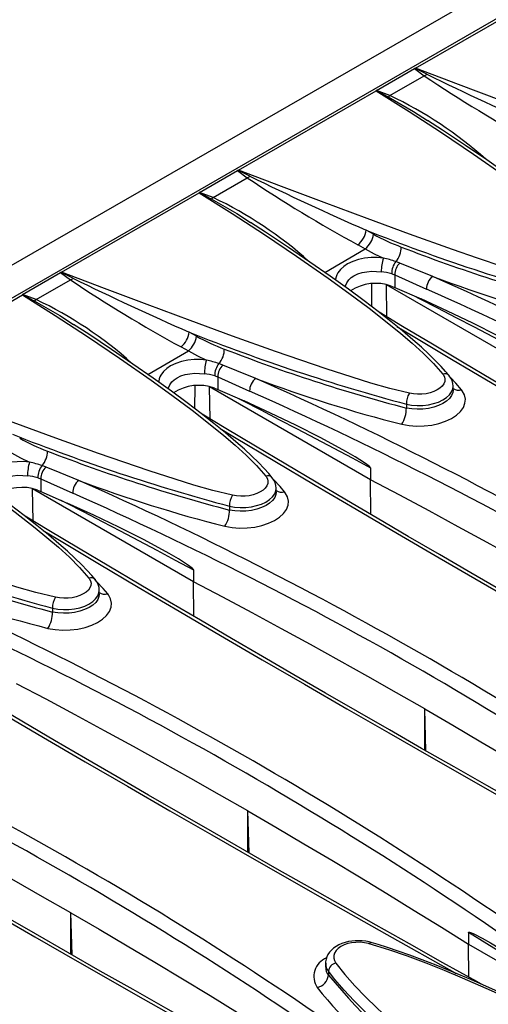
# Model space of a CAD drawing. Units: millimetres. Extents: x 35 to 2065, y 35 to 1450.
# Drawn here: x 1580 to 1627, y 1152 to 1251 of the extents above; entities that cross this region are included whole.
import ezdxf

# ---------------------------------------------------------------- set-up
doc = ezdxf.new("R2010")
doc.units = ezdxf.units.MM
doc.header["$LTSCALE"] = 5
doc.layers.add('HAURATON_PRODUCT_CONTOUR', color=7, linetype='Continuous', lineweight=25)

msp = doc.modelspace()

# ---------------------------------------------------------------- linework, layer by layer
at = {"layer": 'HAURATON_PRODUCT_CONTOUR'}
for p, q in [((1860.578, 1388.748), (1508.439, 1185.462)), ((1863.803, 1387.308), (1511.664, 1184.022)), ((1619.427, 1245.956), (1633.185, 1253.898)), ((1615.528, 1243.746), (1619.328, 1245.939)), ((1616.88, 1243.232), (1620.299, 1245.206)), ((1619.328, 1245.939), (1620.299, 1245.206)), ((1601.749, 1235.751), (1615.507, 1243.693)), ((1616.88, 1243.232), (1615.528, 1243.746)), ((1620.612, 1240.734), (1620.678, 1240.692)), ((1597.851, 1233.54), (1601.65, 1235.734)), ((1601.65, 1235.734), (1602.621, 1235.001)), ((1599.203, 1233.027), (1602.621, 1235.001)), ((1584.071, 1225.546), (1597.829, 1233.488)), ((1599.203, 1233.027), (1597.851, 1233.54)), ((1602.934, 1230.529), (1603, 1230.487)), ((1615.239, 1229.354), (1614.503, 1229.762)), ((1613.684, 1228.293), (1614.416, 1227.887)), ((1610.354, 1225.543), (1614.416, 1227.887)), ((1617.865, 1226.475), (1617.466, 1226.624)), ((1580.173, 1223.335), (1583.972, 1225.529)), ((1583.972, 1225.529), (1584.944, 1224.796)), ((1617.056, 1225.396), (1617.353, 1225.289)), ((1581.525, 1222.822), (1584.944, 1224.796)), ((1615.064, 1222.104), (1615.077, 1224.4)), ((1617.353, 1225.289), (1620.531, 1223.865)), ((1617.353, 1225.289), (1617.353, 1224.039)), ((1632.599, 1215.006), (1616.526, 1224.284)), ((1616.575, 1221.079), (1616.526, 1224.284)), ((1617.009, 1224.167), (1617.353, 1224.039)), ((1617.353, 1224.039), (1619.995, 1222.88)), ((1566.394, 1215.341), (1580.152, 1223.283)), ((1581.525, 1222.822), (1580.173, 1223.335)), ((1585.257, 1220.324), (1585.322, 1220.282)), ((1597.561, 1219.149), (1596.825, 1219.557)), ((1592.677, 1215.338), (1596.738, 1217.682)), ((1596.006, 1218.088), (1596.738, 1217.682)), ((1600.187, 1216.27), (1599.788, 1216.419)), ((1599.378, 1215.191), (1599.676, 1215.083)), ((1599.676, 1215.083), (1602.853, 1213.66)), ((1599.676, 1215.083), (1599.676, 1213.834)), ((1597.386, 1211.899), (1597.399, 1214.195)), ((1614.921, 1204.8), (1598.848, 1214.079)), ((1598.897, 1210.873), (1598.848, 1214.079)), ((1599.331, 1213.962), (1599.676, 1213.834)), ((1599.676, 1213.834), (1602.317, 1212.675)), ((1623.186, 1213.772), (1623.186, 1214.143)), ((1618.514, 1212.36), (1618.514, 1211.972)), ((1582.51, 1206.065), (1582.111, 1206.214)), ((1614.921, 1205.994), (1614.921, 1204.8)), ((1581.701, 1204.986), (1581.998, 1204.878)), ((1581.998, 1204.878), (1585.175, 1203.455)), ((1581.998, 1204.878), (1581.998, 1203.629)), ((1614.973, 1201.323), (1614.921, 1204.8)), ((1597.244, 1194.595), (1581.171, 1203.874)), ((1581.22, 1200.668), (1581.171, 1203.874)), ((1581.654, 1203.757), (1581.998, 1203.629)), ((1605.508, 1203.567), (1605.508, 1203.938)), ((1581.998, 1203.629), (1584.639, 1202.47)), ((1600.836, 1202.155), (1600.836, 1201.767)), ((1597.244, 1195.789), (1597.244, 1194.595)), ((1597.296, 1191.118), (1597.244, 1194.595)), ((1587.83, 1193.362), (1587.83, 1193.733)), ((1583.159, 1191.95), (1583.159, 1191.561)), ((1620.478, 1177.669), (1620.351, 1181.868)), ((1620.351, 1177.742), (1620.351, 1181.868)), ((1602.8, 1167.464), (1602.673, 1171.663)), ((1602.673, 1167.537), (1602.673, 1171.663)), ((1585.123, 1157.259), (1584.996, 1161.458)), ((1584.996, 1157.332), (1584.996, 1161.458)), ((1624.72, 1159.517), (1624.72, 1158.323)), ((1624.771, 1155.027), (1624.72, 1158.323)), ((1624.72, 1158.323), (1638.534, 1150.349)), ((1610.446, 1156.423), (1610.446, 1156.052)), ((1610.728, 1155.624), (1610.728, 1155.236))]:
    msp.add_line(p, q, dxfattribs=at)
at = {"layer": 'HAURATON_PRODUCT_CONTOUR', "flags": 128}
for points in [[(1619.374, 1245.953), (1619.42, 1245.956), (1619.427, 1245.956)], [(1620.563, 1245.356), (1619.428, 1245.926), (1619.374, 1245.953)], [(1654.172, 1233.857), (1652.993, 1234.141), (1651.835, 1234.448), (1649.557, 1235.108), (1647.326, 1235.81), (1645.131, 1236.537), (1642.231, 1237.532), (1639.368, 1238.546), (1636.533, 1239.572), (1632.272, 1241.14), (1628.053, 1242.713), (1623.725, 1244.338), (1619.427, 1245.956)], [(1615.507, 1243.693), (1615.507, 1243.697), (1615.507, 1243.721)], [(1615.507, 1243.721), (1615.561, 1243.694), (1616.686, 1243.118)], [(1615.507, 1243.693), (1618.78, 1241.627), (1622.022, 1239.52), (1625.225, 1237.37), (1628.378, 1235.173), (1628.381, 1235.171), (1630.447, 1233.677), (1632.474, 1232.156), (1634.451, 1230.603), (1635.63, 1229.641), (1636.781, 1228.663), (1637.881, 1227.664), (1638.905, 1226.637), (1639.829, 1225.577)], [(1616.686, 1243.117), (1616.782, 1243.165), (1616.88, 1243.232)], [(1616.686, 1243.117), (1619.239, 1241.621), (1620.612, 1240.734)], [(1640.473, 1225.414), (1640.118, 1225.838), (1639.664, 1226.341), (1639.083, 1226.942), (1638.429, 1227.579), (1637.691, 1228.258), (1636.84, 1229.008), (1635.802, 1229.887), (1634.635, 1230.837), (1633.367, 1231.833), (1631.97, 1232.895), (1630.399, 1234.055), (1628.568, 1235.372), (1626.553, 1236.784), (1624.411, 1238.245), (1622.131, 1239.761), (1620.618, 1240.744)], [(1601.696, 1235.748), (1601.743, 1235.751), (1601.749, 1235.751)], [(1602.885, 1235.151), (1601.75, 1235.721), (1601.696, 1235.748)], [(1636.495, 1223.652), (1634.537, 1224.136), (1632.632, 1224.677), (1630.764, 1225.25), (1628.18, 1226.087), (1625.634, 1226.951), (1623.12, 1227.832), (1618.831, 1229.375), (1614.595, 1230.935), (1610.304, 1232.535), (1606.048, 1234.133), (1601.749, 1235.751)], [(1597.829, 1233.488), (1597.829, 1233.491), (1597.83, 1233.515)], [(1597.829, 1233.488), (1601.102, 1231.421), (1604.344, 1229.315), (1607.548, 1227.165), (1610.7, 1224.968), (1610.703, 1224.966), (1612.769, 1223.472), (1614.797, 1221.951), (1616.773, 1220.398), (1617.952, 1219.436), (1619.103, 1218.458), (1620.203, 1217.459), (1621.227, 1216.432), (1622.151, 1215.372)], [(1597.83, 1233.515), (1597.884, 1233.489), (1599.008, 1232.913)], [(1599.008, 1232.912), (1599.104, 1232.959), (1599.203, 1233.027)], [(1599.008, 1232.912), (1601.561, 1231.416), (1602.934, 1230.529)], [(1622.795, 1215.209), (1622.44, 1215.633), (1621.986, 1216.136), (1621.405, 1216.737), (1620.751, 1217.374), (1620.014, 1218.053), (1619.162, 1218.803), (1618.124, 1219.682), (1616.958, 1220.632), (1615.689, 1221.628), (1614.292, 1222.69), (1612.722, 1223.85), (1610.891, 1225.167), (1608.875, 1226.579), (1606.733, 1228.04), (1604.454, 1229.556), (1602.94, 1230.539)], [(1614.416, 1227.887), (1615.314, 1227.406), (1616.221, 1226.974)], [(1616.221, 1226.974), (1615.611, 1227.019), (1614.984, 1227.014), (1614.345, 1226.951), (1613.721, 1226.823), (1613.158, 1226.637), (1612.643, 1226.389), (1612.263, 1226.134), (1611.941, 1225.839), (1611.67, 1225.479), (1611.569, 1225.284), (1611.495, 1225.085), (1611.448, 1224.878), (1611.439, 1224.773)], [(1621.15, 1225.138), (1619.272, 1225.9), (1617.865, 1226.475)], [(1584.019, 1225.543), (1584.065, 1225.545), (1584.071, 1225.546)], [(1585.207, 1224.946), (1584.073, 1225.516), (1584.019, 1225.543)], [(1618.817, 1213.447), (1616.86, 1213.931), (1614.954, 1214.472), (1613.086, 1215.045), (1610.502, 1215.882), (1607.957, 1216.746), (1605.442, 1217.627), (1601.153, 1219.17), (1596.918, 1220.73), (1592.627, 1222.33), (1588.37, 1223.928), (1584.071, 1225.546)], [(1612.422, 1224.066), (1612.438, 1224.205), (1612.559, 1224.506), (1612.758, 1224.789), (1612.993, 1225.013), (1613.28, 1225.208), (1613.663, 1225.391), (1614.095, 1225.526), (1614.565, 1225.611), (1615.058, 1225.649), (1615.535, 1225.642), (1616.009, 1225.597)], [(1580.152, 1223.283), (1580.152, 1223.286), (1580.152, 1223.31)], [(1580.152, 1223.31), (1580.206, 1223.284), (1581.33, 1222.707)], [(1580.152, 1223.283), (1583.425, 1221.216), (1586.666, 1219.11), (1589.87, 1216.96), (1593.023, 1214.763), (1593.025, 1214.761), (1595.091, 1213.267), (1597.119, 1211.746), (1599.095, 1210.193), (1600.274, 1209.231), (1601.426, 1208.253), (1602.525, 1207.254), (1603.549, 1206.227), (1604.474, 1205.167)], [(1581.33, 1222.707), (1581.426, 1222.754), (1581.525, 1222.822)], [(1581.33, 1222.707), (1583.883, 1221.211), (1585.257, 1220.324)], [(1619.295, 1223.196), (1619.81, 1222.931), (1621.636, 1221.987), (1623.463, 1221.037), (1625.29, 1220.082), (1627.117, 1219.12), (1628.944, 1218.152), (1630.772, 1217.178), (1632.599, 1216.199)], [(1632.599, 1216.199), (1632.597, 1216.214), (1632.589, 1216.234), (1632.567, 1216.267), (1632.477, 1216.36), (1632.25, 1216.542), (1632.018, 1216.703), (1631.089, 1217.288), (1630.155, 1217.826), (1627.659, 1219.187), (1625.15, 1220.463), (1622.631, 1221.675), (1619.995, 1222.88)], [(1679.046, 1184.948), (1678.574, 1185.211), (1675.201, 1187.101), (1671.849, 1188.985), (1668.516, 1190.865), (1665.205, 1192.739), (1661.915, 1194.608), (1658.646, 1196.471), (1655.4, 1198.327), (1652.176, 1200.177), (1648.976, 1202.021), (1645.799, 1203.856), (1642.642, 1205.688), (1639.504, 1207.514), (1636.388, 1209.335), (1633.293, 1211.15), (1630.219, 1212.96), (1627.167, 1214.764), (1624.136, 1216.561), (1621.127, 1218.353), (1618.14, 1220.139), (1615.787, 1221.551)], [(1605.118, 1205.003), (1604.762, 1205.428), (1604.308, 1205.93), (1603.728, 1206.532), (1603.074, 1207.168), (1602.336, 1207.848), (1601.485, 1208.597), (1600.447, 1209.476), (1599.28, 1210.427), (1598.012, 1211.423), (1596.614, 1212.485), (1595.044, 1213.645), (1593.213, 1214.962), (1591.197, 1216.374), (1589.056, 1217.835), (1586.776, 1219.351), (1585.263, 1220.333)], [(1617.579, 1220.126), (1619.034, 1219.254), (1623.037, 1216.867), (1627.083, 1214.467), (1631.17, 1212.055), (1635.3, 1209.63), (1639.469, 1207.194), (1643.679, 1204.746), (1647.928, 1202.287), (1652.117, 1199.874), (1656.342, 1197.452), (1662.93, 1193.697), (1669.601, 1189.92), (1676.356, 1186.122), (1676.53, 1186.025)], [(1596.738, 1217.682), (1597.637, 1217.201), (1598.543, 1216.769)], [(1598.543, 1216.769), (1597.934, 1216.814), (1597.306, 1216.809), (1596.668, 1216.745), (1596.044, 1216.618), (1595.48, 1216.432), (1594.965, 1216.184), (1594.585, 1215.929), (1594.263, 1215.633), (1593.992, 1215.273), (1593.892, 1215.079), (1593.817, 1214.88), (1593.77, 1214.672), (1593.761, 1214.567)], [(1603.472, 1214.933), (1601.594, 1215.695), (1600.187, 1216.27)], [(1601.139, 1203.242), (1599.182, 1203.726), (1597.276, 1204.266), (1595.409, 1204.84), (1592.824, 1205.677), (1590.279, 1206.541), (1587.765, 1207.422), (1583.476, 1208.965), (1579.24, 1210.525), (1574.949, 1212.124), (1570.692, 1213.723), (1566.394, 1215.341)], [(1594.744, 1213.86), (1594.761, 1214), (1594.881, 1214.301), (1595.08, 1214.584), (1595.316, 1214.808), (1595.602, 1215.003), (1595.986, 1215.186), (1596.417, 1215.321), (1596.887, 1215.406), (1597.38, 1215.444), (1597.857, 1215.437), (1598.331, 1215.392)], [(1622.151, 1215.372), (1622.19, 1215.321), (1622.311, 1215.099), (1622.365, 1214.861), (1622.346, 1214.626), (1622.255, 1214.389), (1622.098, 1214.169), (1621.872, 1213.959), (1621.596, 1213.777), (1621.26, 1213.618), (1620.894, 1213.496), (1620.488, 1213.407), (1620.074, 1213.358), (1619.641, 1213.347), (1619.226, 1213.377), (1618.817, 1213.447)], [(1624.03, 1213.789), (1623.469, 1214.448), (1622.919, 1215.03)], [(1618.059, 1210.342), (1618.781, 1210.218), (1619.533, 1210.164), (1620.296, 1210.181), (1621.047, 1210.27), (1621.765, 1210.427), (1622.43, 1210.648), (1623.022, 1210.928), (1623.526, 1211.257), (1623.925, 1211.628), (1624.211, 1212.029), (1624.374, 1212.448), (1624.41, 1212.874), (1624.316, 1213.295), (1624.099, 1213.698), (1624.03, 1213.789)], [(1618.514, 1212.36), (1619.037, 1212.267), (1619.598, 1212.223), (1620.152, 1212.233), (1620.712, 1212.297), (1621.233, 1212.409), (1621.729, 1212.573), (1622.159, 1212.775), (1622.534, 1213.021), (1622.825, 1213.29), (1623.038, 1213.589), (1623.156, 1213.895), (1623.177, 1214.144)], [(1623.177, 1213.772), (1623.158, 1213.537), (1623.038, 1213.227), (1622.832, 1212.939), (1622.534, 1212.664), (1622.17, 1212.425), (1621.729, 1212.215), (1621.247, 1212.053), (1620.712, 1211.934), (1620.167, 1211.867), (1619.598, 1211.85), (1619.053, 1211.884), (1618.514, 1211.972)], [(1562.474, 1213.078), (1565.747, 1211.011), (1568.989, 1208.905), (1572.192, 1206.755), (1575.345, 1204.558), (1575.348, 1204.556), (1577.414, 1203.062), (1579.441, 1201.541), (1581.418, 1199.988), (1582.597, 1199.026), (1583.748, 1198.048), (1584.848, 1197.048), (1585.872, 1196.021), (1586.796, 1194.961)], [(1601.617, 1212.991), (1602.132, 1212.725), (1603.959, 1211.782), (1605.785, 1210.832), (1607.612, 1209.876), (1609.439, 1208.915), (1611.266, 1207.947), (1613.094, 1206.973), (1614.921, 1205.994)], [(1614.921, 1205.994), (1614.919, 1206.009), (1614.911, 1206.029), (1614.889, 1206.062), (1614.8, 1206.155), (1614.573, 1206.337), (1614.34, 1206.498), (1613.412, 1207.083), (1612.478, 1207.621), (1609.981, 1208.982), (1607.473, 1210.258), (1604.954, 1211.47), (1602.317, 1212.675)], [(1661.368, 1174.742), (1660.896, 1175.006), (1657.524, 1176.896), (1654.171, 1178.78), (1650.839, 1180.66), (1647.527, 1182.534), (1644.237, 1184.403), (1640.968, 1186.266), (1637.722, 1188.122), (1634.498, 1189.972), (1631.298, 1191.815), (1628.121, 1193.651), (1624.964, 1195.483), (1621.827, 1197.309), (1618.71, 1199.13), (1615.615, 1200.945), (1612.541, 1202.755), (1609.489, 1204.559), (1606.458, 1206.356), (1603.449, 1208.148), (1600.463, 1209.934), (1598.11, 1211.346)], [(1587.44, 1194.798), (1587.085, 1195.223), (1586.631, 1195.725), (1586.05, 1196.327), (1585.396, 1196.963), (1584.658, 1197.643), (1583.807, 1198.392), (1582.769, 1199.271), (1581.602, 1200.222), (1580.334, 1201.218), (1578.937, 1202.28), (1577.366, 1203.44), (1575.535, 1204.757), (1573.52, 1206.169), (1571.378, 1207.629), (1569.098, 1209.146), (1567.585, 1210.128)], [(1599.901, 1209.921), (1601.356, 1209.049), (1605.359, 1206.662), (1609.406, 1204.262), (1613.492, 1201.85), (1617.622, 1199.425), (1621.791, 1196.989), (1626.001, 1194.541), (1630.251, 1192.082), (1634.44, 1189.669), (1638.665, 1187.247), (1645.252, 1183.492), (1651.924, 1179.715), (1658.679, 1175.917), (1658.853, 1175.819)], [(1579.06, 1207.477), (1579.959, 1206.996), (1580.866, 1206.564)], [(1580.866, 1206.564), (1580.248, 1206.609), (1579.629, 1206.604), (1578.981, 1206.539), (1578.366, 1206.413), (1577.796, 1206.224), (1577.287, 1205.979), (1576.904, 1205.721), (1576.585, 1205.428), (1576.312, 1205.063), (1576.14, 1204.674), (1576.092, 1204.357)], [(1585.794, 1204.728), (1583.916, 1205.49), (1582.51, 1206.065)], [(1583.462, 1193.037), (1581.504, 1193.521), (1579.599, 1194.061), (1577.731, 1194.635), (1575.147, 1195.472), (1572.601, 1196.336), (1570.087, 1197.217), (1565.798, 1198.76), (1561.562, 1200.32), (1557.271, 1201.919), (1553.014, 1203.518), (1548.716, 1205.136)], [(1577.067, 1203.655), (1577.083, 1203.795), (1577.203, 1204.096), (1577.403, 1204.379), (1577.638, 1204.603), (1577.925, 1204.798), (1578.308, 1204.98), (1578.739, 1205.116), (1579.209, 1205.201), (1579.702, 1205.239), (1580.18, 1205.231), (1580.654, 1205.187)], [(1604.474, 1205.167), (1604.512, 1205.116), (1604.633, 1204.894), (1604.687, 1204.656), (1604.668, 1204.421), (1604.577, 1204.184), (1604.421, 1203.963), (1604.195, 1203.754), (1603.918, 1203.572), (1603.583, 1203.413), (1603.217, 1203.291), (1602.81, 1203.202), (1602.396, 1203.152), (1601.964, 1203.142), (1601.549, 1203.172), (1601.139, 1203.242)], [(1606.352, 1203.584), (1605.908, 1204.112), (1605.235, 1204.836)], [(1638.029, 1192.073), (1635.197, 1193.698), (1632.349, 1195.314), (1629.485, 1196.919), (1626.605, 1198.515), (1623.708, 1200.101), (1620.795, 1201.678), (1617.866, 1203.244), (1614.921, 1204.8)], [(1600.836, 1202.155), (1601.359, 1202.061), (1601.921, 1202.018), (1602.474, 1202.028), (1603.034, 1202.092), (1603.555, 1202.204), (1604.051, 1202.368), (1604.481, 1202.57), (1604.857, 1202.816), (1605.147, 1203.084), (1605.36, 1203.384), (1605.479, 1203.69), (1605.499, 1203.938)], [(1583.939, 1202.786), (1584.455, 1202.52), (1586.281, 1201.577), (1588.108, 1200.627), (1589.934, 1199.671), (1591.761, 1198.71), (1593.589, 1197.742), (1595.416, 1196.768), (1597.244, 1195.789)], [(1600.381, 1200.137), (1601.103, 1200.013), (1601.855, 1199.959), (1602.618, 1199.976), (1603.369, 1200.064), (1604.087, 1200.222), (1604.752, 1200.443), (1605.344, 1200.723), (1605.848, 1201.052), (1606.248, 1201.423), (1606.533, 1201.823), (1606.696, 1202.243), (1606.732, 1202.669), (1606.639, 1203.09), (1606.421, 1203.493), (1606.352, 1203.584)], [(1605.5, 1203.567), (1605.481, 1203.332), (1605.36, 1203.022), (1605.154, 1202.734), (1604.857, 1202.458), (1604.492, 1202.22), (1604.051, 1202.01), (1603.57, 1201.848), (1603.034, 1201.729), (1602.49, 1201.661), (1601.921, 1201.645), (1601.375, 1201.679), (1600.836, 1201.767)], [(1597.244, 1195.789), (1597.242, 1195.804), (1597.233, 1195.824), (1597.212, 1195.857), (1597.122, 1195.949), (1596.895, 1196.132), (1596.662, 1196.293), (1595.734, 1196.878), (1594.8, 1197.416), (1592.304, 1198.776), (1589.795, 1200.053), (1587.276, 1201.265), (1584.639, 1202.47)], [(1643.69, 1164.537), (1643.218, 1164.801), (1639.846, 1166.69), (1636.493, 1168.575), (1633.161, 1170.455), (1629.85, 1172.329), (1626.559, 1174.198), (1623.291, 1176.061), (1620.044, 1177.917), (1616.821, 1179.767), (1613.62, 1181.61), (1610.444, 1183.446), (1607.286, 1185.278), (1604.149, 1187.104), (1601.033, 1188.925), (1597.937, 1190.74), (1594.864, 1192.55), (1591.811, 1194.353), (1588.781, 1196.151), (1585.772, 1197.943), (1582.785, 1199.729), (1580.432, 1201.141)], [(1582.223, 1199.716), (1583.678, 1198.844), (1587.682, 1196.457), (1591.728, 1194.057), (1595.814, 1191.645), (1599.944, 1189.22), (1604.113, 1186.784), (1608.324, 1184.336), (1612.573, 1181.877), (1616.762, 1179.464), (1620.987, 1177.042), (1627.574, 1173.287), (1634.246, 1169.51), (1641.001, 1165.712), (1641.175, 1165.614)], [(1586.796, 1194.961), (1586.835, 1194.911), (1586.956, 1194.689), (1587.009, 1194.451), (1586.991, 1194.216), (1586.899, 1193.979), (1586.743, 1193.758), (1586.517, 1193.548), (1586.24, 1193.367), (1585.905, 1193.208), (1585.539, 1193.086), (1585.132, 1192.996), (1584.718, 1192.947), (1584.286, 1192.937), (1583.871, 1192.967), (1583.462, 1193.037)], [(1588.675, 1193.379), (1588.23, 1193.906), (1587.558, 1194.63)], [(1620.351, 1181.868), (1617.52, 1183.493), (1614.672, 1185.108), (1611.807, 1186.714), (1608.927, 1188.31), (1606.03, 1189.896), (1603.117, 1191.473), (1600.189, 1193.039), (1597.244, 1194.595)], [(1582.704, 1189.932), (1583.425, 1189.808), (1584.178, 1189.754), (1584.941, 1189.771), (1585.692, 1189.859), (1586.41, 1190.017), (1587.074, 1190.238), (1587.667, 1190.518), (1588.17, 1190.847), (1588.57, 1191.218), (1588.856, 1191.618), (1589.018, 1192.038), (1589.054, 1192.464), (1588.961, 1192.885), (1588.743, 1193.288), (1588.675, 1193.379)], [(1583.159, 1191.95), (1583.682, 1191.856), (1584.243, 1191.813), (1584.796, 1191.823), (1585.357, 1191.886), (1585.877, 1191.999), (1586.374, 1192.163), (1586.803, 1192.365), (1587.179, 1192.61), (1587.469, 1192.879), (1587.683, 1193.179), (1587.801, 1193.485), (1587.822, 1193.733)], [(1587.822, 1193.362), (1587.803, 1193.127), (1587.683, 1192.817), (1587.476, 1192.529), (1587.179, 1192.253), (1586.815, 1192.014), (1586.373, 1191.805), (1585.892, 1191.643), (1585.357, 1191.524), (1584.812, 1191.456), (1584.243, 1191.439), (1583.697, 1191.474), (1583.159, 1191.561)], [(1626.013, 1154.332), (1625.541, 1154.596), (1622.168, 1156.485), (1618.816, 1158.37), (1615.483, 1160.25), (1612.172, 1162.124), (1608.882, 1163.993), (1605.613, 1165.856), (1602.367, 1167.712), (1599.143, 1169.562), (1595.943, 1171.405), (1592.766, 1173.241), (1589.609, 1175.073), (1586.471, 1176.899), (1583.355, 1178.72), (1580.26, 1180.535), (1577.186, 1182.345), (1574.134, 1184.148), (1571.103, 1185.946), (1568.094, 1187.738), (1565.107, 1189.524), (1562.754, 1190.936)], [(1564.545, 1189.511), (1566.001, 1188.639), (1570.004, 1186.252), (1574.05, 1183.851), (1578.137, 1181.44), (1582.267, 1179.015), (1586.436, 1176.579), (1590.646, 1174.131), (1594.895, 1171.672), (1599.084, 1169.259), (1603.309, 1166.837), (1609.897, 1163.082), (1616.568, 1159.305), (1623.323, 1155.506), (1623.497, 1155.409)], [(1602.673, 1171.663), (1599.842, 1173.288), (1596.994, 1174.903), (1594.13, 1176.509), (1591.249, 1178.105), (1588.352, 1179.691), (1585.44, 1181.267), (1582.511, 1182.834), (1579.566, 1184.39)], [(1620.351, 1181.868), (1623.166, 1180.234), (1625.964, 1178.59), (1628.746, 1176.936), (1631.51, 1175.273), (1634.258, 1173.601), (1636.988, 1171.919), (1639.702, 1170.228), (1642.398, 1168.529)], [(1608.335, 1144.127), (1607.863, 1144.391), (1604.491, 1146.28), (1601.138, 1148.165), (1597.806, 1150.045), (1594.494, 1151.919), (1591.204, 1153.788), (1587.935, 1155.65), (1584.689, 1157.507), (1581.465, 1159.357), (1578.265, 1161.2), (1575.088, 1163.036), (1571.931, 1164.867), (1568.794, 1166.694), (1565.677, 1168.515), (1562.582, 1170.33), (1559.508, 1172.14), (1556.456, 1173.943), (1553.425, 1175.741), (1550.416, 1177.533), (1547.43, 1179.319), (1545.077, 1180.731)], [(1546.868, 1179.306), (1548.323, 1178.433), (1552.326, 1176.047), (1556.373, 1173.646), (1560.459, 1171.235), (1564.589, 1168.81), (1568.758, 1166.373), (1572.968, 1163.925), (1577.218, 1161.467), (1581.407, 1159.054), (1585.632, 1156.632), (1592.219, 1152.877), (1598.891, 1149.1), (1605.646, 1145.301), (1605.82, 1145.204)], [(1584.996, 1161.458), (1582.164, 1163.083), (1579.316, 1164.698), (1576.452, 1166.304), (1573.572, 1167.9), (1570.675, 1169.486), (1567.762, 1171.062), (1564.833, 1172.629), (1561.888, 1174.185)], [(1602.673, 1171.663), (1605.488, 1170.028), (1608.286, 1168.384), (1611.068, 1166.731), (1613.832, 1165.068), (1616.58, 1163.396), (1619.311, 1161.714), (1622.024, 1160.023), (1624.72, 1158.323)], [(1584.996, 1161.458), (1587.811, 1159.823), (1590.609, 1158.179), (1593.39, 1156.526), (1596.155, 1154.863), (1598.902, 1153.191), (1601.633, 1151.509), (1604.346, 1149.818), (1607.042, 1148.118)], [(1624.72, 1159.517), (1624.722, 1159.529), (1624.73, 1159.54), (1624.749, 1159.549), (1624.831, 1159.543), (1625.037, 1159.474), (1625.249, 1159.38), (1626.09, 1158.941), (1626.934, 1158.456), (1628.613, 1157.432), (1630.286, 1156.357), (1633.615, 1154.103), (1635.91, 1152.462)], [(1635.598, 1152.702), (1633.856, 1153.807), (1632.029, 1154.96), (1630.202, 1156.108), (1628.375, 1157.25), (1626.548, 1158.386), (1624.72, 1159.517)], [(1615.011, 1158.502), (1614.8, 1158.56), (1614.462, 1158.625), (1614.112, 1158.667), (1613.761, 1158.684), (1613.412, 1158.676), (1613.064, 1158.644), (1612.722, 1158.587), (1612.393, 1158.506), (1612.076, 1158.4), (1611.772, 1158.267), (1611.493, 1158.112), (1611.236, 1157.931), (1611.03, 1157.748), (1610.837, 1157.529), (1610.679, 1157.292), (1610.573, 1157.071), (1610.493, 1156.822), (1610.452, 1156.569), (1610.45, 1156.422)], [(1614.814, 1158.377), (1614.722, 1158.402), (1614.32, 1158.482), (1613.891, 1158.522), (1613.471, 1158.519), (1613.049, 1158.473), (1612.659, 1158.387), (1612.291, 1158.259), (1611.975, 1158.1), (1611.702, 1157.906), (1611.496, 1157.691), (1611.349, 1157.452), (1611.276, 1157.206), (1611.272, 1156.948), (1611.34, 1156.699), (1611.48, 1156.452)], [(1614.814, 1158.377), (1614.877, 1158.449), (1614.937, 1158.493), (1614.991, 1158.508), (1615.012, 1158.505)], [(1649.56, 1142.394), (1645.412, 1144.611), (1641.237, 1146.787), (1637.029, 1148.915), (1632.781, 1150.99), (1632.777, 1150.992), (1629.919, 1152.341), (1627.032, 1153.657), (1624.109, 1154.932), (1622.311, 1155.689), (1620.491, 1156.426), (1618.642, 1157.129), (1616.752, 1157.784), (1614.814, 1158.377)], [(1644.529, 1145.328), (1642.59, 1146.343), (1639.597, 1147.875), (1636.761, 1149.295), (1634.05, 1150.62), (1631.156, 1151.997), (1628.846, 1153.067), (1626.816, 1153.982), (1624.946, 1154.798), (1623.192, 1155.538), (1621.506, 1156.224), (1620.091, 1156.778), (1618.85, 1157.243), (1617.704, 1157.651), (1616.622, 1158.013), (1615.703, 1158.303), (1615.012, 1158.505)], [(1611.48, 1156.452), (1612.38, 1155.304), (1613.376, 1154.178), (1614.444, 1153.07), (1615.563, 1151.974), (1616.709, 1150.887), (1618.647, 1149.095), (1620.636, 1147.312), (1622.664, 1145.536), (1622.78, 1145.434), (1625.816, 1142.824), (1628.901, 1140.214), (1632.334, 1137.337), (1635.802, 1134.452)], [(1624.907, 1142.115), (1622.582, 1144.113), (1620.292, 1146.113), (1618.274, 1147.913), (1616.305, 1149.723), (1614.757, 1151.199), (1613.27, 1152.691), (1612.288, 1153.738), (1611.369, 1154.8), (1610.728, 1155.624)]]:
    msp.add_lwpolyline(points, dxfattribs=at)
at = {"layer": 'HAURATON_PRODUCT_CONTOUR'}
for centre, radius, start, end in [((1619.382, 1245.842), 0.111, 94.14007, 119.25946), ((1619.744, 1246.489), 1.398, 293.38541, 305.83649), ((1697.322, 1359.75), 138.033, 236.0817, 241.45378), ((1770.235, 1552.865), 342, 244.04661, 246.19227), ((1615.543, 1243.712), 0.0371, 114.03511, 166.01776), ((1599.723, 1207.119), 39.981, 48.04176, 64.58795), ((1601.704, 1235.637), 0.111, 94.14007, 119.25946), ((1602.066, 1236.284), 1.398, 293.38541, 305.83649), ((1679.645, 1349.545), 138.033, 236.0817, 241.45378), ((1752.558, 1542.66), 342, 244.04661, 246.19227), ((1597.866, 1233.507), 0.0371, 114.03511, 166.01776), ((1582.046, 1196.914), 39.981, 48.04176, 64.58795), ((1612.066, 1230.158), 2.469, 310.93723, 350.7784), ((1612.772, 1229.775), 2.503, 311.05556, 350.31085), ((1686.771, 1411.259), 195.355, 248.28863, 254.99467), ((1624.656, 1246.142), 19.249, 240.70933, 249.78266), ((1615.905, 1228.029), 2.1, 318.02051, 1.35963), ((1678.134, 1382.401), 165.623, 248.71213, 255.33059), ((1621.051, 1225.527), 5.042, 163.31858, 179.19554), ((1613.009, 1213.149), 14.194, 71.69848, 76.92114), ((1618.893, 1225.465), 1.838, 140.92572, 182.15125), ((1618.982, 1225.29), 1.629, 133.30327, 180.0398), ((1584.027, 1225.431), 0.111, 94.14007, 119.25946), ((1615.246, 1218.79), 6.85, 74.67353, 83.5998), ((1584.389, 1226.079), 1.398, 293.38541, 305.83649), ((1661.967, 1339.34), 138.033, 236.0817, 241.45378), ((1734.88, 1532.455), 342, 244.04661, 246.19227), ((1615.449, 1219.924), 4.521, 69.80689, 123.66301), ((1622.092, 1223.893), 1.562, 127.12527, 181.00351), ((1469.844, 884.377), 372.843, 53.94771, 66.05767), ((1670.168, 1355.421), 139.2, 249.38133, 255.67902), ((1469.838, 884.366), 371.44, 53.94025, 66.06513), ((1580.188, 1223.301), 0.0371, 114.03511, 166.01776), ((1564.368, 1186.709), 39.981, 48.04176, 64.58795), ((1594.388, 1219.953), 2.469, 310.93723, 350.7784), ((1669.093, 1401.054), 195.355, 248.28863, 254.99467), ((1595.094, 1219.57), 2.503, 311.05556, 350.31085), ((1606.979, 1235.937), 19.249, 240.70933, 249.78266), ((1598.227, 1217.824), 2.1, 318.02051, 1.35963), ((1660.457, 1372.196), 165.623, 248.71213, 255.33059), ((1603.373, 1215.322), 5.042, 163.31858, 179.19554), ((1595.331, 1202.943), 14.194, 71.69848, 76.92114), ((1601.215, 1215.26), 1.838, 140.92572, 182.15125), ((1601.305, 1215.085), 1.629, 133.30327, 180.0398), ((1597.568, 1208.585), 6.85, 74.67353, 83.5998), ((1604.415, 1213.688), 1.562, 127.12527, 181.00351), ((1452.166, 874.171), 372.843, 53.94771, 66.05767), ((1652.491, 1345.216), 139.2, 249.38133, 255.67902), ((1622.35, 1214.805), 0.6, 42.15747, 109.30948), ((1621.635, 1214.175), 1.55, 358.82412, 41.70859), ((1597.771, 1209.719), 4.521, 69.80689, 123.66301), ((1452.161, 874.161), 371.44, 53.94025, 66.06513), ((1623.736, 1214.706), 0.963, 235.12664, 287.75232), ((1620.41, 1212.417), 1.897, 147.12239, 181.72738), ((1615.667, 1211.888), 2.849, 327.12275, 1.67888), ((1651.416, 1390.849), 195.355, 248.28863, 254.99467), ((1589.301, 1225.732), 19.249, 240.70933, 249.78266), ((1580.549, 1207.619), 2.1, 318.02051, 1.35963), ((1642.779, 1361.991), 165.623, 248.71213, 255.33059), ((1585.695, 1205.116), 5.042, 163.31858, 179.19554), ((1577.654, 1192.738), 14.194, 71.69848, 76.92114), ((1583.538, 1205.055), 1.838, 140.92572, 182.15125), ((1583.627, 1204.879), 1.629, 133.30327, 180.0398), ((1579.89, 1198.38), 6.85, 74.67353, 83.5998), ((1586.737, 1203.482), 1.562, 127.12527, 181.00351), ((1434.488, 863.966), 372.843, 53.94771, 66.05767), ((1634.813, 1335.011), 139.2, 249.38133, 255.67902), ((1604.672, 1204.6), 0.6, 42.15747, 109.30948), ((1603.957, 1203.97), 1.55, 358.82412, 41.70859), ((1580.093, 1199.514), 4.521, 69.80689, 123.66301), ((1606.059, 1204.501), 0.963, 235.12664, 287.75232), ((1434.483, 863.956), 371.44, 53.94025, 66.06513), ((1602.732, 1202.212), 1.897, 147.12239, 181.72738), ((1597.989, 1201.683), 2.849, 327.12275, 1.67888), ((1633.738, 1380.644), 195.355, 248.28863, 254.99467), ((1625.101, 1351.786), 165.623, 248.71213, 255.33059), ((1586.995, 1194.395), 0.6, 42.15747, 109.30948), ((1586.279, 1193.765), 1.55, 358.82412, 41.70859), ((1416.811, 853.761), 372.843, 53.94771, 66.05767), ((1617.135, 1324.806), 139.2, 249.38133, 255.67902), ((1416.805, 853.751), 371.44, 53.94025, 66.06513), ((1585.055, 1192.007), 1.897, 147.12239, 181.72738), ((1588.381, 1194.296), 0.963, 235.12664, 287.75232), ((1580.311, 1191.478), 2.849, 327.12275, 1.67888), ((1399.133, 843.556), 372.843, 53.94771, 66.05767), ((1399.128, 843.546), 371.44, 53.94025, 66.06513), ((1381.455, 833.351), 372.843, 53.94771, 66.05767), ((1381.45, 833.341), 371.44, 53.94025, 66.06513), ((1611.277, 1155.097), 2.006, 111.61698, 213.3539), ((1611.621, 1156.372), 1.165, 177.56864, 219.96071), ((1611.684, 1155.511), 0.963, 102.26821, 173.24542), ((1611.659, 1155.997), 1.203, 177.40178, 219.27185), ((1609.294, 1155.405), 1.444, 282.28512, 353.27916), ((1674.664, 1209.282), 83.719, 220.20834, 231.29501), ((1662.118, 1197.3), 68.069, 219.50938, 230.21491)]:
    msp.add_arc(centre, radius, start, end, dxfattribs=at)

doc.saveas('drawing.dxf')
